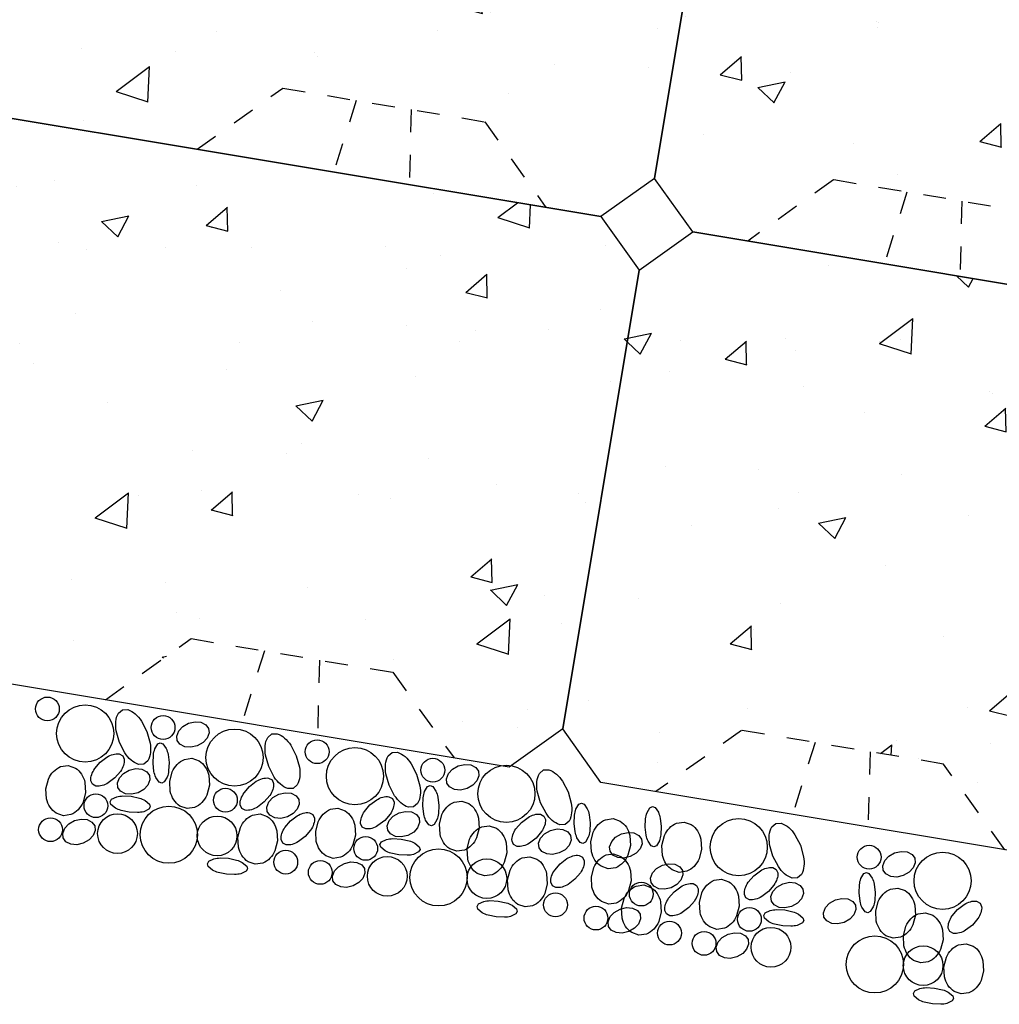
# Model space of a CAD drawing. Units: inches. Extents: x -71 to 531, y -1090 to -99.
# Drawn here: x 91 to 96, y -328 to -324 of the extents above; entities that cross this region are included whole.
import ezdxf

# ---------------------------------------------------------------- set-up
doc = ezdxf.new("R2010")
doc.units = ezdxf.units.IN
doc.header["$LTSCALE"] = 0.1
doc.header["$MEASUREMENT"] = 0
doc.linetypes.add('HIDDEN2', pattern=[0.1875, 0.125, -0.0625])
doc.layers.add('S-CONC2', color=7, linetype='Continuous')
doc.layers.add('S-HTCH', color=8, linetype='Continuous')

# ---------------------------------------------------------------- blocks, each defined once
blk = doc.blocks.new('BLOCK-L')
at = {"layer": 'S-HTCH'}
h = blk.add_hatch(dxfattribs=at)
h.set_pattern_fill('AR-CONC', color=256, scale=2, style=0)
h.paths.add_polyline_path([(635.419, 181.231), (632.919, 183.731), (577.919, 183.731), (575.419, 181.231), (575.419, 156.231), (577.919, 153.731), (580.919, 153.731), (584.919, 157.731), (595.919, 157.731), (599.919, 153.731), (610.919, 153.731), (614.919, 157.731), (625.919, 157.731), (629.919, 153.731), (632.919, 153.731), (635.419, 156.231)])
at = {"layer": 'S-CONC2'}
blk.add_lwpolyline([(632.919, 183.731), (635.419, 181.231), (635.419, 156.231), (632.919, 153.731), (577.919, 153.731), (575.419, 156.231), (575.419, 181.231), (577.919, 183.731)], close=True, dxfattribs=at)
at = {"layer": 'S-HTCH', "linetype": 'HIDDEN2'}
for p, q in [((588.919, 157.731), (588.361, 153.731)), ((591.919, 157.731), (592.477, 153.731)), ((618.919, 157.731), (618.361, 153.731)), ((621.919, 157.731), (622.477, 153.731))]:
    blk.add_line(p, q, dxfattribs=at)
for points in [[(599.919, 153.731), (595.919, 157.731), (584.919, 157.731), (580.919, 153.731)], [(610.919, 153.731), (614.919, 157.731), (625.919, 157.731), (629.919, 153.731)]]:
    blk.add_lwpolyline(points, dxfattribs=at)

msp = doc.modelspace()

# ---------------------------------------------------------------- linework, layer by layer
at = {"layer": 'S-HTCH'}
for points in [[(91.7479, -326.81326), (91.77136, -326.81251, -0.1043853), (91.80462, -326.83155, -0.0653542), (91.83171, -326.86291), (91.8559, -326.90951), (91.87006, -326.96007, -0.0653542), (91.8717, -327.00148, -0.1043853), (91.86042, -327.0381), (91.84277, -327.05358), (91.81931, -327.05433, -0.1043853), (91.78605, -327.03529, -0.0653542), (91.75897, -327.00392), (91.73477, -326.95732), (91.72061, -326.90677, -0.0653542), (91.71897, -326.86536, -0.1043853), (91.73025, -326.82873)], [(92.40602, -326.91963), (92.42948, -326.91888, -0.1043853), (92.46274, -326.93792, -0.0653542), (92.48983, -326.96929), (92.51402, -327.01588), (92.52818, -327.06644, -0.0653542), (92.52982, -327.10785, -0.1043853), (92.51854, -327.14448), (92.50089, -327.15995), (92.47743, -327.1607, -0.1043853), (92.44417, -327.14166, -0.0653542), (92.41709, -327.1103), (92.39289, -327.0637), (92.37873, -327.01314, -0.0653542), (92.37709, -326.97173, -0.1043853), (92.38838, -326.93511)], [(91.8846, -327.01258, -0.0538004), (91.89106, -326.98569), (91.90396, -326.96399), (91.91514, -326.95875), (91.92666, -326.9632), (91.94104, -326.98394, -0.0538004), (91.94936, -327.01032), (91.95359, -327.04651), (91.95189, -327.08291, -0.0538004), (91.94544, -327.1098), (91.93254, -327.1315), (91.92136, -327.13674), (91.90984, -327.13229), (91.89546, -327.11154, -0.0538004), (91.88714, -327.08517), (91.88291, -327.04898)], [(91.61272, -327.09926, -0.0665006), (91.62607, -327.07296), (91.65026, -327.04469), (91.67982, -327.0221, -0.0665006), (91.70682, -327.01022, -0.1048686), (91.73407, -327.00823), (91.74926, -327.01603), (91.75621, -327.03163, -0.1048686), (91.75272, -327.05873, -0.0665006), (91.73937, -327.08503), (91.71518, -327.1133), (91.68562, -327.13589, -0.0665006), (91.65862, -327.14777, -0.1048686), (91.63137, -327.14976), (91.61618, -327.14195), (91.60923, -327.12636, -0.1048686)], [(92.93667, -327.00158), (92.96013, -327.00082, -0.1043853), (92.99339, -327.01986, -0.0653542), (93.02047, -327.05123), (93.04467, -327.09783), (93.05883, -327.14839, -0.0653542), (93.06047, -327.1898, -0.1043853), (93.04918, -327.22642), (93.03154, -327.2419), (93.00808, -327.24265, -0.1043853), (92.97482, -327.22361, -0.0653542), (92.94773, -327.19224), (92.92354, -327.14564), (92.90938, -327.09508, -0.0653542), (92.90774, -327.05368, -0.1043853), (92.91902, -327.01705)], [(91.42916, -327.24206, -0.0883148), (91.41381, -327.20545), (91.41104, -327.16135), (91.42212, -327.11858, -0.0883148), (91.44413, -327.08554, -0.1052048), (91.47593, -327.06392), (91.50905, -327.05904), (91.54063, -327.07011, -0.1052048), (91.56776, -327.09737, -0.0883148), (91.58311, -327.13398), (91.58588, -327.17808), (91.5748, -327.22085, -0.0883148), (91.55279, -327.25388, -0.1052048), (91.52098, -327.27551), (91.48787, -327.28038), (91.45628, -327.26932, -0.1052048)], [(91.97444, -327.21045, -0.0883148), (91.95909, -327.17385), (91.95632, -327.12975), (91.9674, -327.08698, -0.0883148), (91.98942, -327.05394, -0.1052048), (92.02122, -327.03231), (92.05433, -327.02744), (92.08592, -327.0385, -0.1052048), (92.11304, -327.06577, -0.0883148), (92.12839, -327.10238), (92.13116, -327.14647), (92.12008, -327.18925, -0.0883148), (92.09807, -327.22228, -0.1052048), (92.06627, -327.24391), (92.03316, -327.24878), (92.00157, -327.23772, -0.1052048)], [(93.60374, -327.07889), (93.6272, -327.07814, -0.1043853), (93.66046, -327.09718, -0.0653542), (93.68754, -327.12854), (93.71174, -327.17514), (93.7259, -327.2257, -0.0653542), (93.72754, -327.26711, -0.1043853), (93.71626, -327.30373), (93.69861, -327.31921), (93.67515, -327.31996, -0.1043853), (93.64189, -327.30092, -0.0653542), (93.61481, -327.26956), (93.59061, -327.22296), (93.57645, -327.1724, -0.0653542), (93.57481, -327.13099, -0.1043853), (93.58609, -327.09437)], [(92.27084, -327.20563, -0.0665006), (92.2842, -327.17933), (92.30838, -327.15107), (92.33794, -327.12848, -0.0665006), (92.36494, -327.11659, -0.1048686), (92.39219, -327.11461), (92.40738, -327.12241), (92.41433, -327.138, -0.1048686), (92.41084, -327.1651, -0.0665006), (92.39749, -327.19141), (92.3733, -327.21967), (92.34374, -327.24226, -0.0665006), (92.31674, -327.25415, -0.1048686), (92.28949, -327.25613), (92.2743, -327.24833), (92.26735, -327.23274, -0.1048686)], [(93.07337, -327.2009, -0.0538004), (93.07983, -327.17401), (93.09272, -327.15231), (93.10391, -327.14707), (93.11543, -327.15152), (93.12981, -327.17226, -0.0538004), (93.13812, -327.19864), (93.14236, -327.23483), (93.14066, -327.27123, -0.0538004), (93.1342, -327.29812), (93.12131, -327.31982), (93.11012, -327.32506), (93.0986, -327.32061), (93.08422, -327.29986, -0.0538004), (93.07591, -327.27349), (93.07167, -327.2373)], [(91.82266, -327.20232, -0.0538004), (91.84815, -327.21304), (91.86748, -327.22927), (91.87085, -327.24115), (91.8646, -327.25181), (91.8418, -327.26264, -0.0538004), (91.81443, -327.26659), (91.77803, -327.26492), (91.74238, -327.25736, -0.0538004), (91.71689, -327.24664), (91.69756, -327.23041), (91.69419, -327.21852), (91.70044, -327.20787), (91.72324, -327.19704, -0.0538004), (91.75061, -327.19309), (91.78701, -327.19476)], [(92.80149, -327.28758, -0.0665006), (92.81484, -327.26128), (92.83903, -327.23301), (92.86859, -327.21042, -0.0665006), (92.89558, -327.19854, -0.1048686), (92.92284, -327.19655), (92.93802, -327.20435), (92.94498, -327.21995, -0.1048686), (92.94149, -327.24705, -0.0665006), (92.92813, -327.27335), (92.90394, -327.30161), (92.87439, -327.32421, -0.0665006), (92.84739, -327.33609, -0.1048686), (92.82013, -327.33808), (92.80495, -327.33027), (92.798, -327.31468, -0.1048686)], [(93.16321, -327.39877, -0.0883148), (93.14786, -327.36217), (93.14509, -327.31807), (93.15617, -327.27529, -0.0883148), (93.17818, -327.24226, -0.1052048), (93.20998, -327.22063), (93.2431, -327.21576), (93.27468, -327.22682, -0.1052048), (93.30181, -327.25409, -0.0883148), (93.31716, -327.2907), (93.31993, -327.33479), (93.30885, -327.37757, -0.0883148), (93.28684, -327.4106, -0.1052048), (93.25503, -327.43223), (93.22192, -327.4371), (93.19033, -327.42604, -0.1052048)], [(93.74044, -327.27821, -0.0538004), (93.7469, -327.25132), (93.7598, -327.22962), (93.77098, -327.22438), (93.7825, -327.22883), (93.79688, -327.24958, -0.0538004), (93.8052, -327.27595), (93.80943, -327.31214), (93.80773, -327.34854, -0.0538004), (93.80128, -327.37543), (93.78838, -327.39713), (93.7772, -327.40237), (93.76568, -327.39792), (93.7513, -327.37718, -0.0538004), (93.74298, -327.3508), (93.73875, -327.31461)], [(94.05359, -327.29385, -0.0538004), (94.06005, -327.26696), (94.07295, -327.24526), (94.08413, -327.24002), (94.09565, -327.24447), (94.11003, -327.26521, -0.0538004), (94.11835, -327.29159), (94.12258, -327.32778), (94.12088, -327.36418, -0.0538004), (94.11443, -327.39107), (94.10153, -327.41277), (94.09035, -327.41801), (94.07882, -327.41356), (94.06444, -327.39281, -0.0538004), (94.05613, -327.36644), (94.05189, -327.33025)], [(92.27479, -327.45582, -0.0883148), (92.25944, -327.41922), (92.25667, -327.37512), (92.26775, -327.33234, -0.0883148), (92.28976, -327.29931, -0.1052048), (92.32156, -327.27768), (92.35467, -327.27281), (92.38626, -327.28387, -0.1052048), (92.41339, -327.31114, -0.0883148), (92.42874, -327.34774), (92.43151, -327.39184), (92.42043, -327.43462, -0.0883148), (92.39842, -327.46765, -0.1052048), (92.36661, -327.48928), (92.3335, -327.49415), (92.30191, -327.48309, -0.1052048)], [(92.45083, -327.35812, -0.0665006), (92.46419, -327.33181), (92.48838, -327.30355), (92.51793, -327.28096, -0.0665006), (92.54493, -327.26908, -0.1048686), (92.57218, -327.26709), (92.58737, -327.27489), (92.59432, -327.29048, -0.1048686), (92.59083, -327.31759, -0.0665006), (92.57748, -327.34389), (92.55329, -327.37215), (92.52373, -327.39474, -0.0665006), (92.49674, -327.40663, -0.1048686), (92.46948, -327.40862), (92.4543, -327.40081), (92.44734, -327.38522, -0.1048686)], [(92.61792, -327.43038, -0.0883148), (92.60258, -327.39377), (92.59981, -327.34967), (92.61089, -327.3069, -0.0883148), (92.6329, -327.27386, -0.1052048), (92.6647, -327.25224), (92.69781, -327.24736), (92.7294, -327.25843, -0.1052048), (92.75652, -327.28569, -0.0883148), (92.77187, -327.3223), (92.77464, -327.3664), (92.76356, -327.40917, -0.0883148), (92.74155, -327.4422, -0.1052048), (92.70975, -327.46383), (92.67664, -327.4687), (92.64505, -327.45764, -0.1052048)], [(93.46856, -327.36489, -0.0665006), (93.48191, -327.33859), (93.5061, -327.31032), (93.53566, -327.28773, -0.0665006), (93.56266, -327.27585, -0.1048686), (93.58991, -327.27386), (93.6051, -327.28167), (93.61205, -327.29726, -0.1048686), (93.60856, -327.32436, -0.0665006), (93.59521, -327.35066), (93.57102, -327.37893), (93.54146, -327.40152, -0.0665006), (93.51446, -327.4134, -0.1048686), (93.48721, -327.41539), (93.47202, -327.40759), (93.46507, -327.39199, -0.1048686)], [(93.285, -327.50769, -0.0883148), (93.26965, -327.47108), (93.26688, -327.42698), (93.27796, -327.38421, -0.0883148), (93.29997, -327.35118, -0.1052048), (93.33177, -327.32955), (93.36488, -327.32468), (93.39647, -327.33574, -0.1052048), (93.4236, -327.36301, -0.0883148), (93.43895, -327.39961), (93.44172, -327.44371), (93.43064, -327.48648, -0.0883148), (93.40863, -327.51952, -0.1052048), (93.37682, -327.54114), (93.34371, -327.54602), (93.31212, -327.53496, -0.1052048)], [(93.83028, -327.47609, -0.0883148), (93.81493, -327.43948), (93.81216, -327.39538), (93.82324, -327.35261, -0.0883148), (93.84525, -327.31958, -0.1052048), (93.87706, -327.29795), (93.91017, -327.29308), (93.94176, -327.30414, -0.1052048), (93.96888, -327.3314, -0.0883148), (93.98423, -327.36801), (93.987, -327.41211), (93.97592, -327.45488, -0.0883148), (93.95391, -327.48791, -0.1052048), (93.92211, -327.50954), (93.889, -327.51442), (93.85741, -327.50335, -0.1052048)], [(94.14343, -327.49172, -0.0883148), (94.12808, -327.45512), (94.12531, -327.41102), (94.13639, -327.36825, -0.0883148), (94.1584, -327.33521, -0.1052048), (94.19021, -327.31358), (94.22332, -327.30871), (94.25491, -327.31977, -0.1052048), (94.28203, -327.34704, -0.0883148), (94.29738, -327.38365), (94.30015, -327.42774), (94.28907, -327.47052, -0.0883148), (94.26706, -327.50355, -0.1052048), (94.23526, -327.52518), (94.20214, -327.53005), (94.17056, -327.51899, -0.1052048)], [(94.62767, -327.3143), (94.65113, -327.31355, -0.1043853), (94.68439, -327.33259, -0.0653542), (94.71147, -327.36395), (94.73567, -327.41055), (94.74983, -327.46111, -0.0653542), (94.75147, -327.50252, -0.1043853), (94.74018, -327.53914), (94.72254, -327.55462), (94.69908, -327.55537, -0.1043853), (94.66582, -327.53633, -0.0653542), (94.63873, -327.50497), (94.61454, -327.45837), (94.60038, -327.40781, -0.0653542), (94.59874, -327.3664, -0.1043853), (94.61002, -327.32978)], [(93.01142, -327.39064, -0.0538004), (93.03692, -327.40136), (93.05625, -327.41759), (93.05961, -327.42947), (93.05336, -327.44012), (93.03056, -327.45096, -0.0538004), (93.00319, -327.45491), (92.96679, -327.45324), (92.93115, -327.44568, -0.0538004), (92.90565, -327.43496), (92.88632, -327.41873), (92.88296, -327.40684), (92.88921, -327.39619), (92.91201, -327.38535, -0.0538004), (92.93938, -327.38141), (92.97578, -327.38308)], [(93.6396, -327.54644, -0.0665006), (93.65295, -327.52013), (93.67714, -327.49187), (93.7067, -327.46928, -0.0665006), (93.7337, -327.4574, -0.1048686), (93.76095, -327.45541), (93.77614, -327.46321), (93.78309, -327.4788, -0.1048686), (93.7796, -327.50591, -0.0665006), (93.76625, -327.53221), (93.74206, -327.56047), (93.7125, -327.58306, -0.0665006), (93.6855, -327.59495, -0.1048686), (93.65825, -327.59693), (93.64306, -327.58913), (93.63611, -327.57354, -0.1048686)], [(93.83267, -327.63168, -0.0883148), (93.81732, -327.59508), (93.81455, -327.55098), (93.82563, -327.5082, -0.0883148), (93.84765, -327.47517, -0.1052048), (93.87945, -327.45354), (93.91256, -327.44867), (93.94415, -327.45973, -0.1052048), (93.97127, -327.487, -0.0883148), (93.98662, -327.5236), (93.98939, -327.5677), (93.97831, -327.61048, -0.0883148), (93.9563, -327.64351, -0.1052048), (93.9245, -327.66514), (93.89139, -327.67001), (93.8598, -327.65895, -0.1052048)], [(92.25087, -327.47562, -0.0538004), (92.27636, -327.48634), (92.29569, -327.50257), (92.29905, -327.51445), (92.2928, -327.52511), (92.27001, -327.53594, -0.0538004), (92.24263, -327.53989), (92.20623, -327.53822), (92.17059, -327.53066, -0.0538004), (92.14509, -327.51994), (92.12576, -327.50371), (92.1224, -327.49182), (92.12865, -327.48117), (92.15145, -327.47034, -0.0538004), (92.17882, -327.46639), (92.21522, -327.46806)], [(93.46355, -327.64414, -0.0883148), (93.4482, -327.60753), (93.44543, -327.56344), (93.45651, -327.52066, -0.0883148), (93.47852, -327.48763, -0.1052048), (93.51033, -327.466), (93.54344, -327.46113), (93.57503, -327.47219, -0.1052048), (93.60215, -327.49946, -0.0883148), (93.6175, -327.53606), (93.62027, -327.58016), (93.60919, -327.62294, -0.0883148), (93.58718, -327.65597, -0.1052048), (93.55538, -327.6776), (93.52227, -327.68247), (93.49068, -327.67141, -0.1052048)], [(94.49249, -327.6003, -0.0665006), (94.50584, -327.574), (94.53003, -327.54573), (94.55959, -327.52314, -0.0665006), (94.58659, -327.51126, -0.1048686), (94.61384, -327.50927), (94.62903, -327.51707), (94.63598, -327.53267, -0.1048686), (94.63249, -327.55977, -0.0665006), (94.61913, -327.58607), (94.59495, -327.61434), (94.56539, -327.63693, -0.0665006), (94.53839, -327.64881, -0.1048686), (94.51114, -327.6508), (94.49595, -327.643), (94.489, -327.6274, -0.1048686)], [(94.99594, -327.58438, -0.0538004), (95.0024, -327.55749), (95.0153, -327.53579), (95.02648, -327.53055), (95.038, -327.535), (95.05238, -327.55575, -0.0538004), (95.0607, -327.58212), (95.06493, -327.61831), (95.06323, -327.65471, -0.0538004), (95.05678, -327.6816), (95.04388, -327.7033), (95.0327, -327.70854), (95.02117, -327.7041), (95.00679, -327.68335, -0.0538004), (94.99848, -327.65697), (94.99424, -327.62078)], [(93.96579, -327.76855, -0.0883148), (93.95044, -327.73194), (93.94767, -327.68784), (93.95875, -327.64507, -0.0883148), (93.98076, -327.61203, -0.1052048), (94.01256, -327.59041), (94.04568, -327.58553), (94.07726, -327.5966, -0.1052048), (94.10439, -327.62386, -0.0883148), (94.11974, -327.66047), (94.12251, -327.70457), (94.11143, -327.74734, -0.0883148), (94.08942, -327.78037, -0.1052048), (94.05761, -327.802), (94.0245, -327.80687), (93.99291, -327.79581, -0.1052048)], [(94.14183, -327.67084, -0.0665006), (94.15519, -327.64454), (94.17938, -327.61627), (94.20893, -327.59368, -0.0665006), (94.23593, -327.5818, -0.1048686), (94.26319, -327.57981), (94.27837, -327.58761), (94.28533, -327.60321, -0.1048686), (94.28184, -327.63031, -0.0665006), (94.26848, -327.65661), (94.24429, -327.68488), (94.21474, -327.70747, -0.0665006), (94.18774, -327.71935, -0.1048686), (94.16048, -327.72134), (94.1453, -327.71354), (94.13834, -327.69794, -0.1048686)], [(94.30892, -327.7431, -0.0883148), (94.29358, -327.70649), (94.29081, -327.66239), (94.30189, -327.61962, -0.0883148), (94.3239, -327.58659, -0.1052048), (94.3557, -327.56496), (94.38881, -327.56009), (94.4204, -327.57115, -0.1052048), (94.44753, -327.59841, -0.0883148), (94.46287, -327.63502), (94.46564, -327.67912), (94.45456, -327.72189, -0.0883148), (94.43255, -327.75493, -0.1052048), (94.40075, -327.77655), (94.36764, -327.78143), (94.33605, -327.77036, -0.1052048)], [(95.08578, -327.78226, -0.0883148), (95.07043, -327.74565), (95.06766, -327.70155), (95.07874, -327.65878, -0.0883148), (95.10075, -327.62575, -0.1052048), (95.13256, -327.60412), (95.16567, -327.59925), (95.19726, -327.61031, -0.1052048), (95.22438, -327.63757, -0.0883148), (95.23973, -327.67418), (95.2425, -327.71828), (95.23142, -327.76105, -0.0883148), (95.20941, -327.79408, -0.1052048), (95.17761, -327.81571), (95.14449, -327.82059), (95.11291, -327.80952, -0.1052048)], [(93.43963, -327.66394, -0.0538004), (93.46513, -327.67466), (93.48446, -327.69089), (93.48782, -327.70277), (93.48157, -327.71342), (93.45877, -327.72426, -0.0538004), (93.4314, -327.72821), (93.395, -327.72654), (93.35935, -327.71898, -0.0538004), (93.33386, -327.70826), (93.31453, -327.69203), (93.31117, -327.68014), (93.31742, -327.66949), (93.34021, -327.65865, -0.0538004), (93.36759, -327.65471), (93.40399, -327.65638)], [(95.39113, -327.74838, -0.0665006), (95.40448, -327.72208), (95.42867, -327.69381), (95.45823, -327.67122, -0.0665006), (95.48523, -327.65934, -0.1048686), (95.51248, -327.65735), (95.52767, -327.66515), (95.53462, -327.68075, -0.1048686), (95.53113, -327.70785, -0.0665006), (95.51778, -327.73415), (95.49359, -327.76241), (95.46403, -327.78501, -0.0665006), (95.43703, -327.79689, -0.1048686), (95.40978, -327.79888), (95.39459, -327.79107), (95.38764, -327.77548, -0.1048686)], [(94.70243, -327.70336, -0.0538004), (94.72792, -327.71408), (94.74725, -327.73032), (94.75061, -327.7422), (94.74436, -327.75285), (94.72156, -327.76369, -0.0538004), (94.69419, -327.76763), (94.65779, -327.76596), (94.62215, -327.7584, -0.0538004), (94.59665, -327.74769), (94.57732, -327.73145), (94.57396, -327.71957), (94.58021, -327.70892), (94.60301, -327.69808, -0.0538004), (94.63038, -327.69413), (94.66678, -327.69581)], [(95.20757, -327.89118, -0.0883148), (95.19222, -327.85457), (95.18945, -327.81047), (95.20053, -327.7677, -0.0883148), (95.22254, -327.73466, -0.1052048), (95.25434, -327.71304), (95.28746, -327.70816), (95.31904, -327.71922, -0.1052048), (95.34617, -327.74649, -0.0883148), (95.36152, -327.7831), (95.36429, -327.8272), (95.35321, -327.86997, -0.0883148), (95.3312, -327.903, -0.1052048), (95.2994, -327.92463), (95.26628, -327.9295), (95.23469, -327.91844, -0.1052048)], [(95.38612, -328.02763, -0.0883148), (95.37078, -327.99102), (95.36801, -327.94692), (95.37909, -327.90415, -0.0883148), (95.4011, -327.87112, -0.1052048), (95.4329, -327.84949), (95.46601, -327.84461), (95.4976, -327.85568, -0.1052048), (95.52473, -327.88294, -0.0883148), (95.54007, -327.91955), (95.54284, -327.96365), (95.53176, -328.00642, -0.0883148), (95.50975, -328.03945, -0.1052048), (95.47795, -328.06108), (95.44484, -328.06595), (95.41325, -328.05489, -0.1052048)], [(95.3622, -328.04742, -0.0538004), (95.3877, -328.05814), (95.40703, -328.07438), (95.41039, -328.08626), (95.40414, -328.09691), (95.38134, -328.10775, -0.0538004), (95.35397, -328.11169), (95.31757, -328.11002), (95.28193, -328.10246, -0.0538004), (95.25643, -328.09175), (95.2371, -328.07551), (95.23374, -328.06363), (95.23999, -328.05298), (95.26279, -328.04214, -0.0538004), (95.29016, -328.0382), (95.32656, -328.03987)]]:
    msp.add_lwpolyline(points, format="xyb", close=True, dxfattribs=at)
for points in [[(92.07801, -326.97224), (92.04904, -326.97883), (92.02337, -326.97657), (92.00134, -326.96546), (91.9895, -326.94921), (91.98737, -326.92922), (91.99624, -326.9062), (92.01375, -326.8873), (92.03964, -326.87273), (92.0686, -326.86614), (92.09427, -326.8684), (92.1163, -326.87951), (92.12814, -326.89576), (92.13027, -326.91575), (92.1214, -326.93877), (92.10389, -326.95767)], [(93.26677, -327.16056), (93.2378, -327.16714), (93.21214, -327.16489), (93.19011, -327.15378), (93.17827, -327.13753), (93.17614, -327.11754), (93.18501, -327.09452), (93.20251, -327.07561), (93.2284, -327.06105), (93.25737, -327.05446), (93.28304, -327.05672), (93.30506, -327.06783), (93.3169, -327.08408), (93.31904, -327.10407), (93.31017, -327.12709), (93.29266, -327.14599)], [(91.72628, -327.13608), (91.73515, -327.11306), (91.75266, -327.09415), (91.77855, -327.07959), (91.80751, -327.073), (91.83318, -327.07526), (91.85521, -327.08637), (91.86705, -327.10261), (91.86918, -327.12261), (91.86031, -327.14563), (91.84281, -327.16453), (91.81692, -327.1791), (91.78795, -327.18568), (91.76228, -327.18342), (91.74025, -327.17232), (91.72842, -327.15607)], [(92.3844, -327.24245), (92.39327, -327.21943), (92.41078, -327.20053), (92.43667, -327.18596), (92.46564, -327.17938), (92.4913, -327.18164), (92.51333, -327.19274), (92.52517, -327.20899), (92.5273, -327.22898), (92.51843, -327.252), (92.50093, -327.27091), (92.47504, -327.28547), (92.44607, -327.29206), (92.4204, -327.2898), (92.39838, -327.27869), (92.38654, -327.26244)], [(92.91505, -327.3244), (92.92392, -327.30138), (92.94142, -327.28247), (92.96731, -327.2679), (92.99628, -327.26132), (93.02195, -327.26358), (93.04398, -327.27469), (93.05581, -327.29093), (93.05795, -327.31092), (93.04908, -327.33394), (93.03157, -327.35285), (93.00568, -327.36742), (92.97671, -327.374), (92.95105, -327.37174), (92.92902, -327.36063), (92.91718, -327.34439)], [(91.57575, -327.40164), (91.54678, -327.40822), (91.52112, -327.40596), (91.49909, -327.39486), (91.48725, -327.37861), (91.48512, -327.35862), (91.49399, -327.3356), (91.51149, -327.31669), (91.53738, -327.30212), (91.56635, -327.29554), (91.59202, -327.2978), (91.61404, -327.30891), (91.62588, -327.32515), (91.62802, -327.34514), (91.61915, -327.36817), (91.60164, -327.38707)], [(93.58212, -327.40171), (93.59099, -327.37869), (93.6085, -327.35979), (93.63439, -327.34522), (93.66335, -327.33863), (93.68902, -327.34089), (93.71105, -327.352), (93.72289, -327.36825), (93.72502, -327.38824), (93.71615, -327.41126), (93.69864, -327.43016), (93.67276, -327.44473), (93.64379, -327.45131), (93.61812, -327.44906), (93.59609, -327.43795), (93.58425, -327.4217)], [(93.89527, -327.41735), (93.90414, -327.39433), (93.92165, -327.37542), (93.94754, -327.36086), (93.9765, -327.35427), (94.00217, -327.35653), (94.0242, -327.36764), (94.03604, -327.38388), (94.03817, -327.40388), (94.0293, -327.4269), (94.01179, -327.4458), (93.9859, -327.46037), (93.95694, -327.46695), (93.93127, -327.46469), (93.90924, -327.45359), (93.8974, -327.43734)], [(95.18934, -327.54405), (95.16038, -327.55063), (95.13471, -327.54837), (95.11268, -327.53726), (95.10084, -327.52102), (95.09871, -327.50103), (95.10758, -327.47801), (95.12509, -327.4591), (95.15097, -327.44453), (95.17994, -327.43795), (95.20561, -327.44021), (95.22764, -327.45132), (95.23948, -327.46756), (95.24161, -327.48755), (95.23274, -327.51057), (95.21523, -327.52948)], [(92.76452, -327.58996), (92.73555, -327.59654), (92.70988, -327.59428), (92.68785, -327.58317), (92.67601, -327.56693), (92.67388, -327.54694), (92.68275, -327.52392), (92.70026, -327.50501), (92.72615, -327.49044), (92.75511, -327.48386), (92.78078, -327.48612), (92.80281, -327.49723), (92.81465, -327.51347), (92.81678, -327.53346), (92.80791, -327.55648), (92.7904, -327.57539)], [(94.0754, -327.55518), (94.08427, -327.53216), (94.10178, -327.51325), (94.12767, -327.49869), (94.15664, -327.4921), (94.1823, -327.49436), (94.20433, -327.50547), (94.21617, -327.52172), (94.2183, -327.54171), (94.20943, -327.56473), (94.19193, -327.58363), (94.16604, -327.5982), (94.13707, -327.60478), (94.11141, -327.60252), (94.08938, -327.59142), (94.07754, -327.57517)], [(94.60605, -327.63712), (94.61492, -327.6141), (94.63243, -327.59519), (94.65831, -327.58063), (94.68728, -327.57404), (94.71295, -327.5763), (94.73498, -327.58741), (94.74682, -327.60366), (94.74895, -327.62365), (94.74008, -327.64667), (94.72257, -327.66557), (94.69668, -327.68014), (94.66772, -327.68672), (94.64205, -327.68447), (94.62002, -327.67336), (94.60818, -327.65711)], [(94.83762, -327.70788), (94.84649, -327.68486), (94.864, -327.66596), (94.88989, -327.65139), (94.91885, -327.64481), (94.94452, -327.64706), (94.96655, -327.65817), (94.97839, -327.67442), (94.98052, -327.69441), (94.97165, -327.71743), (94.95414, -327.73634), (94.92825, -327.7509), (94.89929, -327.75749), (94.87362, -327.75523), (94.85159, -327.74412), (94.83975, -327.72787)], [(93.97927, -327.79126), (93.9503, -327.79785), (93.92463, -327.79559), (93.9026, -327.78448), (93.89076, -327.76823), (93.88863, -327.74824), (93.8975, -327.72522), (93.91501, -327.70632), (93.9409, -327.69175), (93.96986, -327.68517), (93.99553, -327.68743), (94.01756, -327.69853), (94.0294, -327.71478), (94.03153, -327.73477), (94.02266, -327.75779), (94.00515, -327.7767)], [(94.45552, -327.90268), (94.42655, -327.90926), (94.40088, -327.907), (94.37885, -327.8959), (94.36702, -327.87965), (94.36488, -327.85966), (94.37375, -327.83664), (94.39126, -327.81773), (94.41715, -327.80317), (94.44612, -327.79658), (94.47178, -327.79884), (94.49381, -327.80995), (94.50565, -327.8262), (94.50778, -327.84619), (94.49891, -327.86921), (94.48141, -327.88811)]]:
    msp.add_lwpolyline(points, close=True, dxfattribs=at)
for centre, radius in [((91.41741, -326.80993), 0.05248), ((91.58415, -326.91803), 0.12594), ((91.92725, -326.89159), 0.05248), ((92.24227, -327.0244), 0.12594), ((92.60617, -326.99825), 0.05248), ((92.77291, -327.10635), 0.12594), ((93.11601, -327.07991), 0.05248), ((93.43998, -327.18366), 0.12594), ((91.63128, -327.2362), 0.05248), ((92.20182, -327.21211), 0.05248), ((91.9525, -327.36399), 0.12594), ((91.72644, -327.35927), 0.08748), ((92.16536, -327.36952), 0.08748), ((91.43144, -327.34193), 0.05248), ((94.46391, -327.41907), 0.12594), ((92.82005, -327.42452), 0.05248), ((95.03859, -327.4634), 0.05248), ((92.46778, -327.48486), 0.05248), ((93.14127, -327.55231), 0.12594), ((95.36256, -327.56715), 0.12594), ((92.62021, -327.53025), 0.05248), ((92.91521, -327.54759), 0.08748), ((93.35412, -327.55784), 0.08748), ((94.03479, -327.62582), 0.05248), ((93.65655, -327.67317), 0.05248), ((93.83496, -327.73155), 0.05248), ((94.51105, -327.73724), 0.05248), ((94.15878, -327.79758), 0.05248), ((94.31121, -327.84297), 0.05248), ((94.60621, -327.86031), 0.08748), ((95.06384, -327.9358), 0.12594), ((95.2767, -327.94133), 0.08748)]:
    msp.add_circle(centre, radius, dxfattribs=at)

# ---------------------------------------------------------------- block references
at = {"xscale": 0.082, "yscale": 0.082, "zscale": 0.082, "rotation": 350.5376777900008}
for p in [(40.59116, -328.54177), (45.44422, -329.35061), (40.18674, -330.96829), (45.0398, -331.77714)]:
    msp.add_blockref('BLOCK-L', p, dxfattribs=at)

doc.saveas('drawing.dxf')
